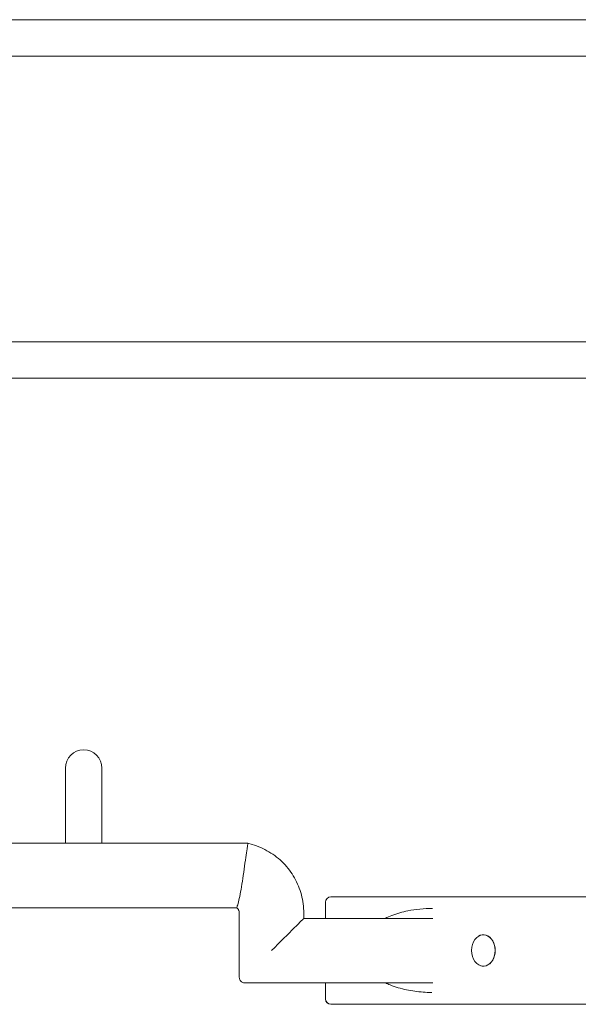
# Model space of a CAD drawing. Units: millimetres. Extents: x 1517 to 19258, y 5234 to 17780.
# Drawn here: x 11645 to 12165, y 11851 to 12769 of the extents above; entities that cross this region are included whole.
import ezdxf

# ---------------------------------------------------------------- set-up
doc = ezdxf.new("R2010")
doc.units = ezdxf.units.MM

msp = doc.modelspace()

# ---------------------------------------------------------------- linework, layer by layer
at = {"linetype": 'Continuous', "lineweight": 0, "extrusion": (0, 1, 0)}
for p, q in [((12370.51, 12768.53), (10681.9, 12768.53)), ((12316.04, 12734.53), (10681.9, 12734.53)), ((12316.04, 12468.53), (10681.9, 12468.53)), ((12370.31, 12434.53), (10681.9, 12434.53)), ((11687.78, 12071.45), (11687.78, 12060.19)), ((11721.78, 12060.19), (11721.78, 12071.45)), ((11687.78, 12001.45), (11687.78, 12060.19)), ((11721.78, 12001.45), (11721.78, 12060.19)), ((11254.29, 12001.45), (11857.56, 12001.45)), ((11861.62, 12000.28), (11857.56, 12001.45)), ((11934.99, 11951.6), (12207.71, 11951.6)), ((11258.84, 11941.45), (11847.31, 11941.45)), ((11929.99, 11931.45), (11929.99, 11946.6)), ((11929.99, 11946.45), (11929.99, 11931.45)), ((12029.21, 11940.71), (12029.71, 11940.71)), ((11849.7, 11936.45), (11849.7, 11876.45)), ((11909.7, 11936.45), (11909.7, 11931.45)), ((11909.7, 11931.45), (12029.79, 11931.45)), ((12072.23, 11914.85), (12072.27, 11914.87)), ((12072.23, 11888.38), (12072.27, 11888.36)), ((11854.7, 11871.45), (12029.79, 11871.45)), ((11929.99, 11856.6), (11929.99, 11871.45)), ((11929.99, 11871.45), (11929.99, 11856.45)), ((12028.56, 11862.53), (12029.06, 11862.53)), ((11934.99, 11851.6), (12421.71, 11851.6)), ((11934.99, 11851.45), (11994.04, 11851.45)), ((11994.04, 11851.45), (12514.78, 11851.45))]:
    msp.add_line(p, q, dxfattribs=at)
at = {"linetype": 'Continuous', "lineweight": 0, "extrusion": (0, 0, -1)}
for centre, radius, start, end in [((-11704.78, 12071.45), 17, 0, 180), ((-11934.99, 11946.6), 5, 360, 90), ((-11934.99, 11946.45), 5, 0, 2.33874), ((-11934.99, 11856.6), 5, 270, 0), ((-11934.99, 11856.45), 5, 270, 0)]:
    msp.add_arc(centre, radius, start, end, dxfattribs=at)
at = {"linetype": 'Continuous', "lineweight": 0}
for centre, major_axis, ratio, start_param, end_param in [((11853.34, 11971.45), (4.22, 30), 0.000002, -1.570813, 0), ((11879.7, 11901.45), (30, 30), 0.000009, -1.570805, 0.000009), ((12076.89, 11901.61), (0, -14.6), 0.75471, -1.570796, 4.712389)]:
    msp.add_ellipse(centre, major_axis=major_axis, ratio=ratio, start_param=start_param, end_param=end_param, dxfattribs=at)
at = {"linetype": 'Continuous', "lineweight": 0, "extrusion": (0, 0, -1)}
msp.add_ellipse((12076.94, 11901.61), major_axis=(0, 14.63), ratio=0.75471, start_param=-0.436798, end_param=3.57839, dxfattribs=at)
at = {"linetype": 'Continuous', "lineweight": 0}
for points, knots in [([(11861.62, 12000.28), (11867.12, 11998.71), (11872.41, 11996.41), (11882.22, 11990.56), (11886.75, 11986.99), (11894.75, 11978.82), (11898.22, 11974.22), (11903.86, 11964.27), (11906.04, 11958.94), (11908.96, 11947.88), (11909.7, 11942.17), (11909.7, 11936.45)], [4.992088, 4.992088, 4.992088, 4.992088, 5.250308, 5.250308, 5.508527, 5.508527, 5.766746, 5.766746, 6.024966, 6.024966, 6.283185, 6.283185, 6.283185, 6.283185]), ([(11847.31, 11941.45), (11847.31, 11941.45), (11847.31, 11941.45), (11847.31, 11941.46), (11847.32, 11941.47), (11847.34, 11941.55), (11847.37, 11941.63), (11847.59, 11942.27), (11848.01, 11943.53), (11848.99, 11947.14), (11849.52, 11949.35), (11850.61, 11954.59), (11851.17, 11957.59), (11852.28, 11964.21), (11852.83, 11967.8), (11853.34, 11971.43), (11853.34, 11971.44), (11853.34, 11971.45)], [-47.633731, -47.633731, -47.633731, -47.633731, -47.322421, -47.322421, -45.902009, -45.902009, -43.447558, -43.447558, -31.903198, -31.903198, -21.484118, -21.484118, -10.961453, -10.961453, 0, 0, 0.036379, 0.036379, 0.036379, 0.036379]), ([(11847.31, 11941.45), (11847.61, 11941.21), (11847.88, 11940.94), (11848.38, 11940.37), (11848.61, 11940.06), (11849, 11939.4), (11849.16, 11939.05), (11849.43, 11938.34), (11849.53, 11937.97), (11849.67, 11937.21), (11849.7, 11936.83), (11849.7, 11936.45)], [5.389469, 5.389469, 5.389469, 5.389469, 5.5682123, 5.5682123, 5.7469555, 5.7469555, 5.9256988, 5.9256988, 6.104442, 6.104442, 6.2831853, 6.2831853, 6.2831853, 6.2831853]), ([(11985.6, 11931.45), (11987.6, 11932.43), (11989.62, 11933.3), (11994.16, 11935.06), (11996.69, 11935.9), (12001.69, 11937.34), (12004.17, 11937.94), (12010.38, 11939.22), (12014.13, 11939.78), (12021.66, 11940.52), (12025.43, 11940.71), (12029.21, 11940.71)], [3.8260208, 3.8260208, 3.8260208, 3.8260208, 3.9535192, 3.9535192, 4.110604, 4.110604, 4.2631498, 4.2631498, 4.4919685, 4.4919685, 4.7207872, 4.7207872, 4.7207872, 4.7207872]), ([(11849.7, 11876.45), (11849.7, 11876.12), (11849.73, 11875.71), (11849.97, 11874.76), (11850.19, 11874.21), (11850.84, 11873.23), (11851.23, 11872.81), (11852.09, 11872.16), (11852.54, 11871.92), (11853.46, 11871.58), (11853.91, 11871.5), (11854.44, 11871.45), (11854.57, 11871.45), (11854.7, 11871.45)], [0, 0, 0, 0, 0.00000342443, 0.00000342443, 0.00000684885, 0.00000684885, 0.00000969798, 0.00000969798, 0.00001248583, 0.00001248583, 0.00001580114, 0.00001580114, 0.00001712213, 0.00001712213, 0.00001712213, 0.00001712213]), ([(11849.7, 11876.45), (11849.7, 11876.12), (11849.73, 11875.71), (11849.97, 11874.76), (11850.19, 11874.21), (11850.84, 11873.23), (11851.23, 11872.81), (11852.09, 11872.16), (11852.54, 11871.92), (11853.46, 11871.58), (11853.91, 11871.5), (11854.44, 11871.45), (11854.57, 11871.45), (11854.7, 11871.45)], [0, 0, 0, 0, 0.00000342443, 0.00000342443, 0.00000684885, 0.00000684885, 0.00000969798, 0.00000969798, 0.00001248583, 0.00001248583, 0.00001580114, 0.00001580114, 0.00001712213, 0.00001712213, 0.00001712213, 0.00001712213]), ([(12028.56, 11862.53), (12025.97, 11862.53), (12023.38, 11862.61), (12018.21, 11862.96), (12015.62, 11863.23), (12010.47, 11863.94), (12007.89, 11864.38), (12002.76, 11865.48), (12000.21, 11866.13), (11995.13, 11867.66), (11992.61, 11868.53), (11988.66, 11870.13), (11987.22, 11870.76), (11985.79, 11871.45)], [1.5790913, 1.5790913, 1.5790913, 1.5790913, 1.7361761, 1.7361761, 1.8932609, 1.8932609, 2.0503457, 2.0503457, 2.2074305, 2.2074305, 2.3645153, 2.3645153, 2.4557396, 2.4557396, 2.4557396, 2.4557396])]:
    msp.add_open_spline(points, degree=3, knots=knots, dxfattribs=at)

doc.saveas('drawing.dxf')
